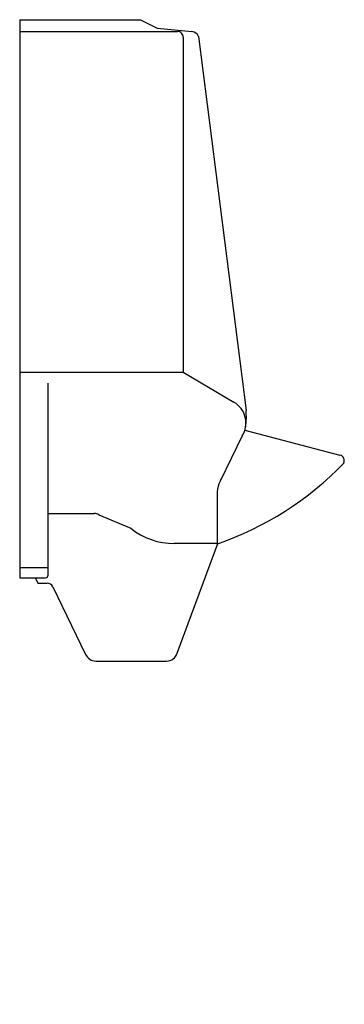
# Model space of a CAD drawing. Extents: x 0 to 14.2, y 0 to 43.
import ezdxf

# ---------------------------------------------------------------- set-up
doc = ezdxf.new("R2010")
doc.units = 0
doc.layers.get('0').update_dxf_attribs({"linetype": 'CONTINUOUS'})

msp = doc.modelspace()

# ---------------------------------------------------------------- linework, layer by layer
at = {"color": 0}
for p, q in [((0, 43), (0, 18.626)), ((0, 43), (5.275, 43)), ((5.275, 43), (6.008, 42.628)), ((6.008, 42.628), (7.522, 42.479)), ((0.012, 42.491), (6.889, 42.491)), ((7.137, 42.231), (7.137, 30.027)), ((7.807, 42.268), (9.883, 25.932)), ((7.136, 30.132), (7.136, 27.611)), ((0, 27.611), (7.136, 27.611)), ((7.136, 27.611), (9.357, 26.292)), ((1.245, 18.74), (1.245, 27.13)), ((9.835, 25.076), (13.986, 23.979)), ((9.714, 24.817), (8.751, 22.846)), ((8.627, 22.38), (8.627, 20.129)), ((1.245, 21.439), (3.256, 21.439)), ((3.452, 21.37), (4.854, 20.785)), ((8.657, 20.119), (6.75, 20.119)), ((6.876, 15.329), (8.657, 20.119)), ((0, 19.073), (1.245, 19.073)), ((0, 18.626), (1.13, 18.626)), ((0.693, 18.614), (0.797, 18.384)), ((0.797, 18.384), (1.199, 18.384)), ((1.44, 18.235), (2.877, 15.272)), ((3.325, 14.985), (6.416, 14.985))]:
    msp.add_line(p, q, dxfattribs=at)
for centre, radius, start, end in [((6.889, 42.243), 0.249, 357.2418, 90), ((7.488, 42.134), 0.346, 22.7102, 84.3859), ((8.833, 25.384), 1.048, 327.2582, 59.9778), ((7.058, 25.638), 2.841, 351.5877, 5.9519), ((13.921, 23.733), 0.254, 337.9652, 75.1939), ((4.031, 33.388), 14.057, 289.0162, 316.0801), ((9.876, 22.296), 1.252, 153.9646, 176.1545), ((3.256, 21.128), 0.311, 51.1427, 90), ((6.75, 23.151), 3.032, 231.288, 270), ((1.13, 18.741), 0.115, 270, 359.9639), ((1.199, 18.115), 0.27, 26.5135, 90), ((3.335, 15.494), 0.509, 205.8642, 268.8469), ((6.416, 15.464), 0.479, 270, 343.705)]:
    msp.add_arc(centre, radius, start, end, dxfattribs=at)

# ---------------------------------------------------------------- texts
at = {"color": 0, "flags": 8}
for tag, p, s in [('MODELNUMBER', (0, 0), 'K-4960-ER'), ('TRADENAME', (0, -0.002), 'BARDON'), ('PRODUCT', (0, -0.003), 'C_URINALS'), ('MATERIAL', (0, -0.005), 'VITREOUS CHINA')]:
    msp.add_attdef(tag, p, s, height=0.001, dxfattribs=at)

doc.saveas('drawing.dxf')
